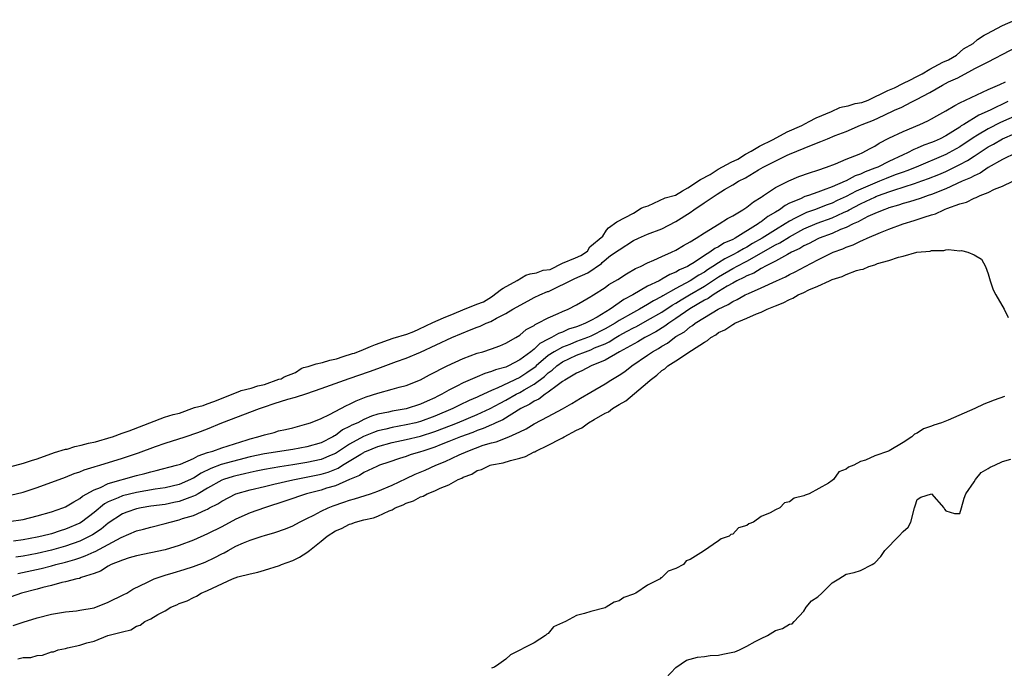
# Model space of a CAD drawing. Units: inches. Extents: x 2646000 to 2649000, y 1557000 to 1560000.
# Drawn here: x 2648723 to 2648861, y 1558360 to 1558452 of the extents above; entities that cross this region are included whole.
import ezdxf

# ---------------------------------------------------------------- set-up
doc = ezdxf.new("R2010")
doc.units = ezdxf.units.IN
doc.header["$MEASUREMENT"] = 0
doc.layers.add('LD26461557_2ft', color=21, linetype='Continuous')

msp = doc.modelspace()

# ---------------------------------------------------------------- linework, layer by layer
at = {"layer": 'LD26461557_2ft'}
for points, elevation in [([(2648719.7, 1558388.39), (2648723.05, 1558389.31), (2648724.17, 1558389.69), (2648724.99, 1558389.92), (2648727.41, 1558390.79), (2648729, 1558391.25), (2648729.19, 1558391.29), (2648730.3, 1558391.65), (2648731.2, 1558391.81), (2648732.21, 1558392.12), (2648733.21, 1558392.3), (2648735.42, 1558392.98), (2648735.59, 1558393.01), (2648736.94, 1558393.5), (2648737.93, 1558393.84), (2648742.92, 1558395.77), (2648744.16, 1558396.13), (2648745.05, 1558396.34), (2648747.17, 1558397.14), (2648748.36, 1558397.42), (2648748.95, 1558397.66), (2648749.9, 1558397.99), (2648753.54, 1558399.46), (2648753.72, 1558399.52), (2648755.16, 1558399.88), (2648756.09, 1558400.17), (2648757.04, 1558400.4), (2648759.06, 1558401.11), (2648759.35, 1558401.18), (2648759.79, 1558401.48), (2648761.4, 1558402.09), (2648762.17, 1558402.62), (2648762.52, 1558402.78), (2648763.16, 1558402.91), (2648764.32, 1558403.31), (2648765.17, 1558403.48), (2648766.21, 1558403.82), (2648767.18, 1558404.01), (2648768.11, 1558404.3), (2648769.43, 1558404.76), (2648769.69, 1558404.81), (2648770.95, 1558405.33), (2648771.94, 1558405.71), (2648772.68, 1558406.02), (2648775.15, 1558406.92), (2648777.07, 1558407.48), (2648778.04, 1558407.85), (2648778.78, 1558408.17), (2648780.73, 1558409.09), (2648782.23, 1558409.75), (2648783.76, 1558410.36), (2648784.97, 1558410.89), (2648786.96, 1558411.69), (2648787.86, 1558412.02), (2648789.02, 1558412.71), (2648790.39, 1558413.79), (2648790.64, 1558413.94), (2648792.63, 1558415.04), (2648793.82, 1558415.77), (2648794.45, 1558415.97), (2648795.35, 1558416.09), (2648796.27, 1558416.47), (2648797.27, 1558416.59), (2648799.03, 1558417.47), (2648800.85, 1558418.23), (2648801.59, 1558418.57), (2648802.52, 1558419.18), (2648802.87, 1558419.75), (2648804.71, 1558421.29), (2648805.22, 1558422.12), (2648805.5, 1558422.44), (2648806.65, 1558423.27), (2648809, 1558424.49), (2648810.09, 1558425.22), (2648810.44, 1558425.37), (2648811.07, 1558425.55), (2648813.49, 1558426.66), (2648814.93, 1558427.07), (2648815.9, 1558427.64), (2648816.69, 1558428.07), (2648818.47, 1558429.24), (2648819.82, 1558429.98), (2648820.94, 1558430.7), (2648822.77, 1558431.69), (2648823.7, 1558432.14), (2648824.79, 1558432.83), (2648825.61, 1558433.27), (2648826.76, 1558433.93), (2648828.71, 1558434.88), (2648830.66, 1558435.98), (2648832.73, 1558436.86), (2648833.77, 1558437.44), (2648834.73, 1558437.92), (2648836.93, 1558438.82), (2648838.07, 1558439.39), (2648838.46, 1558439.5), (2648839.27, 1558439.61), (2648840.27, 1558439.98), (2648841.19, 1558440.11), (2648842.06, 1558440.44), (2648844.86, 1558441.77), (2648845.81, 1558442.18), (2648846.97, 1558442.8), (2648848.04, 1558443.31), (2648848.84, 1558443.73), (2648849.67, 1558444.14), (2648850.78, 1558444.81), (2648852.6, 1558445.76), (2648853.39, 1558446.11), (2648854.53, 1558446.75), (2648855.52, 1558447.65), (2648856.86, 1558448.39), (2648857.49, 1558448.96), (2648858.44, 1558449.59), (2648858.81, 1558449.77), (2648860.99, 1558450.95), (2648862.82, 1558451.77)], 7766), ([(2648721.21, 1558384.79), (2648723, 1558385.22), (2648725, 1558385.87), (2648729, 1558387.34), (2648730.18, 1558387.82), (2648731, 1558388.09), (2648731.63, 1558388.37), (2648733, 1558388.76), (2648733.17, 1558388.83), (2648733.81, 1558389), (2648737, 1558389.99), (2648739.25, 1558390.75), (2648741.66, 1558391.66), (2648743, 1558392.12), (2648745.83, 1558393), (2648747.63, 1558393.63), (2648749, 1558394.15), (2648751.01, 1558394.99), (2648756.3, 1558397), (2648757, 1558397.21), (2648758.39, 1558397.69), (2648760.31, 1558398.31), (2648761.39, 1558398.61), (2648763, 1558399.13), (2648765, 1558399.81), (2648768.3, 1558401), (2648768.95, 1558401.2), (2648771.8, 1558402.2), (2648773, 1558402.65), (2648775.62, 1558403.62), (2648777, 1558404.1), (2648779, 1558404.94), (2648783.42, 1558407), (2648784.8, 1558407.55), (2648786.13, 1558408.13), (2648787, 1558408.46), (2648787.4, 1558408.6), (2648788.27, 1558409), (2648788.91, 1558409.24), (2648789.71, 1558409.71), (2648791, 1558410.38), (2648792.03, 1558411), (2648794.18, 1558412.18), (2648795, 1558412.61), (2648795.8, 1558413), (2648796.9, 1558413.46), (2648797.04, 1558413.47), (2648800.75, 1558415.32), (2648802.56, 1558416.13), (2648804.51, 1558417.43), (2648804.58, 1558417.55), (2648805.78, 1558418.55), (2648807, 1558419.37), (2648809, 1558420.67), (2648809.72, 1558421), (2648811, 1558421.55), (2648813, 1558422.32), (2648815, 1558423.32), (2648817, 1558424.63), (2648817.51, 1558425), (2648818.98, 1558425.99), (2648820.8, 1558427.18), (2648821.84, 1558427.84), (2648823, 1558428.5), (2648823.81, 1558429), (2648824.8, 1558429.48), (2648826.64, 1558430.64), (2648827.26, 1558431), (2648828.7, 1558431.69), (2648830.67, 1558432.67), (2648831, 1558432.81), (2648834.09, 1558434.09), (2648835.41, 1558434.59), (2648836.36, 1558435), (2648837.43, 1558435.43), (2648839, 1558436.04), (2648841, 1558436.89), (2648841.22, 1558437), (2648842.83, 1558437.62), (2648844.35, 1558438.34), (2648845.81, 1558439), (2648846.84, 1558439.44), (2648848.14, 1558440.14), (2648849, 1558440.55), (2648849.79, 1558441), (2648850.79, 1558441.5), (2648852.54, 1558442.54), (2648853.39, 1558443), (2648854.7, 1558443.58), (2648856.67, 1558444.67), (2648857.12, 1558444.88), (2648859, 1558445.82), (2648865.08, 1558449)], 7768), ([(2648721, 1558381.09), (2648723, 1558381.38), (2648725, 1558381.87), (2648727, 1558382.46), (2648728.6, 1558383), (2648729, 1558383.16), (2648730.13, 1558383.87), (2648731, 1558384.3), (2648731.37, 1558384.63), (2648733, 1558385.55), (2648733.89, 1558385.89), (2648735, 1558386.43), (2648739, 1558387.57), (2648740.16, 1558387.84), (2648741, 1558388.09), (2648741.75, 1558388.25), (2648744.64, 1558389), (2648745, 1558389.1), (2648745.16, 1558389.16), (2648747, 1558389.97), (2648747.65, 1558390.35), (2648749, 1558390.78), (2648749.16, 1558390.84), (2648749.76, 1558391), (2648751, 1558391.44), (2648754.57, 1558392.57), (2648755, 1558392.72), (2648756.09, 1558393), (2648757, 1558393.31), (2648758.36, 1558393.64), (2648759, 1558393.83), (2648759.96, 1558394.04), (2648761, 1558394.29), (2648763, 1558394.82), (2648763.5, 1558395), (2648765, 1558395.61), (2648766.17, 1558396.17), (2648768.57, 1558397.43), (2648769, 1558397.6), (2648769.92, 1558398.08), (2648771.36, 1558398.64), (2648773, 1558399.18), (2648775, 1558399.7), (2648775.99, 1558399.99), (2648777, 1558400.25), (2648779, 1558401.04), (2648780.26, 1558401.74), (2648782.74, 1558403), (2648785, 1558404.02), (2648787, 1558404.77), (2648787.76, 1558405), (2648789, 1558405.41), (2648790.17, 1558405.83), (2648791, 1558406.18), (2648792.44, 1558407), (2648793, 1558407.35), (2648793.89, 1558408.11), (2648795, 1558408.71), (2648795.16, 1558408.84), (2648795.54, 1558409), (2648797, 1558409.79), (2648798.38, 1558410.38), (2648799, 1558410.67), (2648799.8, 1558411), (2648801, 1558411.59), (2648801.87, 1558412.13), (2648803, 1558412.77), (2648803.13, 1558412.87), (2648803.36, 1558413), (2648805, 1558414.06), (2648805.54, 1558414.46), (2648806.81, 1558415.19), (2648808.03, 1558415.97), (2648809.3, 1558416.7), (2648809.99, 1558417), (2648811, 1558417.52), (2648811.87, 1558417.87), (2648813, 1558418.39), (2648814.39, 1558419), (2648815, 1558419.29), (2648816.05, 1558419.95), (2648817, 1558420.47), (2648817.86, 1558421), (2648819, 1558421.76), (2648821.1, 1558423), (2648822.25, 1558423.75), (2648823, 1558424.15), (2648824.42, 1558425), (2648825, 1558425.37), (2648825.9, 1558426.1), (2648827, 1558426.76), (2648827.13, 1558426.87), (2648827.35, 1558427), (2648829, 1558428.11), (2648830.91, 1558429.09), (2648832.33, 1558429.67), (2648833.79, 1558430.21), (2648835, 1558430.59), (2648836.21, 1558431), (2648837.47, 1558431.47), (2648839, 1558432.11), (2648840.83, 1558432.83), (2648841.21, 1558433), (2648842.36, 1558433.64), (2648843, 1558433.96), (2648843.64, 1558434.36), (2648845, 1558435.06), (2648847, 1558436.04), (2648849.38, 1558437), (2648850.5, 1558437.5), (2648851, 1558437.78), (2648851.76, 1558438.24), (2648853, 1558438.92), (2648854.3, 1558439.7), (2648855, 1558440.06), (2648859, 1558441.94), (2648860.64, 1558442.64), (2648861.45, 1558443)], 7770), ([(2648861.78, 1558440.22), (2648859.25, 1558439), (2648857.69, 1558438.31), (2648855.57, 1558437), (2648855.2, 1558436.8), (2648855, 1558436.65), (2648854.02, 1558436.02), (2648853, 1558435.41), (2648852.22, 1558435), (2648851.37, 1558434.63), (2648851, 1558434.46), (2648849.91, 1558434.09), (2648849, 1558433.67), (2648848.51, 1558433.49), (2648847.61, 1558433), (2648847, 1558432.74), (2648845, 1558431.79), (2648843.44, 1558431), (2648843, 1558430.83), (2648841.65, 1558430.35), (2648841, 1558430.03), (2648840.23, 1558429.77), (2648839, 1558429.08), (2648838.83, 1558429), (2648837, 1558428.23), (2648835.73, 1558427.73), (2648835, 1558427.48), (2648833.69, 1558427), (2648833.16, 1558426.84), (2648832.55, 1558426.55), (2648831, 1558425.9), (2648830.39, 1558425.61), (2648829.59, 1558425), (2648829, 1558424.65), (2648827.94, 1558424.06), (2648827, 1558423.31), (2648826.8, 1558423.2), (2648826.57, 1558423), (2648823.35, 1558421), (2648823, 1558420.81), (2648821.73, 1558420.27), (2648821, 1558419.78), (2648820.46, 1558419.54), (2648819.78, 1558419), (2648819, 1558418.53), (2648817.58, 1558417.58), (2648817, 1558417.23), (2648816.61, 1558417), (2648815.49, 1558416.51), (2648815, 1558416.2), (2648814.13, 1558415.88), (2648813, 1558415.2), (2648812.86, 1558415.14), (2648812.62, 1558415), (2648811, 1558414.21), (2648808.92, 1558413), (2648807.65, 1558412.35), (2648807, 1558411.87), (2648805.74, 1558411), (2648803.88, 1558409.88), (2648803, 1558409.39), (2648802.25, 1558409), (2648801.34, 1558408.66), (2648801, 1558408.51), (2648799.85, 1558408.15), (2648799, 1558407.76), (2648798.43, 1558407.57), (2648797.46, 1558407), (2648797, 1558406.78), (2648795.83, 1558406.17), (2648795, 1558405.36), (2648794.55, 1558405), (2648793, 1558403.83), (2648791.38, 1558403), (2648791, 1558402.83), (2648789.56, 1558402.44), (2648789, 1558402.19), (2648788.08, 1558401.92), (2648787, 1558401.44), (2648785, 1558400.59), (2648784.13, 1558400.13), (2648783, 1558399.58), (2648782.02, 1558399), (2648781.33, 1558398.67), (2648781, 1558398.49), (2648779.96, 1558398.04), (2648779, 1558397.6), (2648777, 1558396.97), (2648775, 1558396.62), (2648774.48, 1558396.48), (2648773, 1558396.18), (2648772.09, 1558395.91), (2648771, 1558395.44), (2648770.15, 1558395), (2648769.34, 1558394.66), (2648769, 1558394.44), (2648768.02, 1558393.98), (2648767, 1558393.2), (2648766.86, 1558393.14), (2648766.66, 1558393), (2648765, 1558392.18), (2648763, 1558391.59), (2648761, 1558391.21), (2648757, 1558390.63), (2648755, 1558390.17), (2648750.9, 1558389.1), (2648749.44, 1558388.56), (2648748.1, 1558387.9), (2648747, 1558387.2), (2648746.86, 1558387.14), (2648746.58, 1558387), (2648745, 1558386.31), (2648743, 1558385.83), (2648741.62, 1558385.62), (2648739, 1558385.18), (2648737, 1558384.68), (2648736.4, 1558384.4), (2648735, 1558383.83), (2648734.45, 1558383.55), (2648733, 1558382.37), (2648731.22, 1558381), (2648731, 1558380.86), (2648729, 1558380), (2648728.22, 1558379.78), (2648727, 1558379.36), (2648725.66, 1558379), (2648725, 1558378.85), (2648723, 1558378.49), (2648721.67, 1558378.33)], 7772), ([(2648865, 1558439.14), (2648860.71, 1558437.29), (2648859, 1558436.4), (2648857.49, 1558435.49), (2648856.87, 1558435.13), (2648855, 1558433.88), (2648853.46, 1558433), (2648853, 1558432.76), (2648848.86, 1558431), (2648847.53, 1558430.47), (2648847, 1558430.29), (2648845.89, 1558429.89), (2648844.6, 1558429.4), (2648843.66, 1558429), (2648843, 1558428.75), (2648840.38, 1558427.62), (2648839, 1558426.86), (2648837.72, 1558426.28), (2648837, 1558425.94), (2648836.3, 1558425.7), (2648834.51, 1558425), (2648833.39, 1558424.61), (2648833, 1558424.44), (2648831.79, 1558423.79), (2648831, 1558423.4), (2648830.37, 1558423), (2648829, 1558422.18), (2648827.12, 1558421), (2648825.78, 1558420.22), (2648825, 1558419.74), (2648824.51, 1558419.49), (2648823.7, 1558419), (2648823, 1558418.63), (2648821.9, 1558418.1), (2648821, 1558417.53), (2648820.21, 1558417), (2648819.46, 1558416.54), (2648819, 1558416.22), (2648818.21, 1558415.79), (2648817, 1558414.97), (2648815, 1558413.91), (2648813.14, 1558412.86), (2648813, 1558412.77), (2648811.83, 1558412.17), (2648811, 1558411.65), (2648809.88, 1558411), (2648809, 1558410.53), (2648807, 1558409.38), (2648806.41, 1558409), (2648805, 1558408.2), (2648803, 1558407.2), (2648802.53, 1558407), (2648801, 1558406.42), (2648800.03, 1558406.03), (2648799, 1558405.65), (2648797.85, 1558405), (2648797, 1558404.44), (2648795.32, 1558403), (2648795.16, 1558402.84), (2648795, 1558402.72), (2648793.98, 1558402.02), (2648793, 1558401.37), (2648789.91, 1558399.91), (2648789, 1558399.53), (2648787.26, 1558398.74), (2648787, 1558398.61), (2648785.86, 1558398.13), (2648784.51, 1558397.49), (2648783.55, 1558397), (2648781, 1558395.91), (2648779, 1558395.17), (2648778.34, 1558395), (2648777, 1558394.7), (2648775, 1558394.34), (2648774.1, 1558394.1), (2648773, 1558393.84), (2648772.37, 1558393.63), (2648770.96, 1558393.04), (2648769, 1558391.97), (2648767, 1558390.66), (2648766.43, 1558390.43), (2648765, 1558389.81), (2648763, 1558389.38), (2648761, 1558389.06), (2648759.2, 1558388.8), (2648757, 1558388.42), (2648755.85, 1558388.15), (2648755, 1558387.97), (2648754.22, 1558387.78), (2648753, 1558387.51), (2648752.6, 1558387.41), (2648751.23, 1558387), (2648751, 1558386.91), (2648749, 1558385.79), (2648747.65, 1558385), (2648747.25, 1558384.75), (2648747, 1558384.65), (2648746.48, 1558384.48), (2648745, 1558383.91), (2648744.26, 1558383.74), (2648743, 1558383.48), (2648741, 1558383.22), (2648739.65, 1558383), (2648739, 1558382.87), (2648737.62, 1558382.38), (2648737, 1558382.14), (2648735, 1558380.84), (2648734, 1558380), (2648732.79, 1558379.21), (2648732.4, 1558379), (2648731, 1558378.33), (2648729, 1558377.6), (2648727, 1558377.03), (2648725, 1558376.59), (2648723, 1558376.2), (2648721.96, 1558376.04)], 7774), ([(2648722.24, 1558373.76), (2648725.53, 1558374.47), (2648727, 1558374.83), (2648727.61, 1558375), (2648729, 1558375.35), (2648730.29, 1558375.71), (2648731, 1558375.97), (2648731.77, 1558376.23), (2648733, 1558376.81), (2648733.14, 1558376.86), (2648735, 1558377.83), (2648736.83, 1558378.83), (2648739, 1558379.77), (2648739.98, 1558380.02), (2648741, 1558380.3), (2648743, 1558380.78), (2648743.71, 1558381), (2648745, 1558381.31), (2648745.48, 1558381.48), (2648747, 1558381.94), (2648748.74, 1558382.74), (2648749, 1558382.84), (2648749.29, 1558383), (2648750.44, 1558383.56), (2648751, 1558383.95), (2648753, 1558384.96), (2648755, 1558385.52), (2648757, 1558386.01), (2648758.32, 1558386.32), (2648761, 1558386.97), (2648765, 1558387.75), (2648765.98, 1558388.02), (2648767.4, 1558388.6), (2648768, 1558389), (2648770.58, 1558390.58), (2648771, 1558390.82), (2648771.13, 1558390.87), (2648771.38, 1558391), (2648773, 1558391.65), (2648775, 1558392.21), (2648777, 1558392.63), (2648779, 1558393.09), (2648781, 1558393.75), (2648783.35, 1558394.65), (2648784.22, 1558395), (2648787, 1558396.16), (2648788.82, 1558397), (2648790.23, 1558397.77), (2648791, 1558398.16), (2648792.5, 1558399), (2648793, 1558399.25), (2648793.63, 1558399.63), (2648795, 1558400.41), (2648796.48, 1558401.52), (2648797, 1558402.02), (2648797.57, 1558402.42), (2648798.2, 1558403), (2648799, 1558403.55), (2648801, 1558404.49), (2648802.24, 1558405), (2648803, 1558405.28), (2648803.52, 1558405.52), (2648805, 1558406.13), (2648805.59, 1558406.41), (2648806.51, 1558407), (2648807, 1558407.28), (2648808.13, 1558407.87), (2648809, 1558408.36), (2648809.43, 1558408.57), (2648811, 1558409.42), (2648813, 1558410.57), (2648814.46, 1558411.54), (2648815, 1558411.84), (2648815.71, 1558412.29), (2648816.88, 1558413), (2648819, 1558414.24), (2648821, 1558415.53), (2648823, 1558416.72), (2648823.19, 1558416.81), (2648823.52, 1558417), (2648825, 1558417.76), (2648829, 1558420.04), (2648829.65, 1558420.35), (2648831, 1558421.2), (2648833, 1558422.29), (2648834.89, 1558423.11), (2648837, 1558423.87), (2648838.62, 1558424.62), (2648839.15, 1558424.85), (2648839.4, 1558425), (2648841, 1558425.82), (2648841.82, 1558426.18), (2648843, 1558426.79), (2648843.16, 1558426.84), (2648843.52, 1558427), (2648845, 1558427.54), (2648845.82, 1558427.82), (2648847, 1558428.17), (2648848.74, 1558428.74), (2648849, 1558428.82), (2648850.6, 1558429.4), (2648852.02, 1558429.98), (2648853, 1558430.4), (2648855, 1558431.35), (2648856.07, 1558431.93), (2648857, 1558432.56), (2648859, 1558433.86), (2648859.75, 1558434.25), (2648861, 1558434.98), (2648864.47, 1558436.47)], 7776), ([(2648862.94, 1558433), (2648861, 1558432.07), (2648859, 1558430.96), (2648857.84, 1558430.16), (2648857, 1558429.79), (2648856.51, 1558429.49), (2648855.34, 1558429), (2648853, 1558427.95), (2648851, 1558427.16), (2648850.52, 1558427), (2648849.41, 1558426.59), (2648847.89, 1558426.11), (2648847, 1558425.87), (2648846.36, 1558425.64), (2648845, 1558425.26), (2648844.82, 1558425.18), (2648844.29, 1558425), (2648843, 1558424.46), (2648842.02, 1558424.02), (2648841, 1558423.5), (2648840.69, 1558423.31), (2648839.97, 1558423), (2648839, 1558422.51), (2648838.19, 1558422.19), (2648837, 1558421.65), (2648835.18, 1558421), (2648835, 1558420.92), (2648833.75, 1558420.25), (2648833, 1558419.91), (2648832.45, 1558419.55), (2648831.28, 1558419), (2648830.7, 1558418.7), (2648829, 1558417.76), (2648827.54, 1558417), (2648827.21, 1558416.79), (2648827, 1558416.71), (2648825.95, 1558416.05), (2648825, 1558415.69), (2648824.57, 1558415.43), (2648823.59, 1558415), (2648823, 1558414.67), (2648822.23, 1558414.23), (2648821, 1558413.46), (2648820.24, 1558413), (2648819.52, 1558412.48), (2648819, 1558412.24), (2648816.96, 1558411.04), (2648815, 1558409.66), (2648813.98, 1558409), (2648813.42, 1558408.58), (2648812.18, 1558407.82), (2648810.88, 1558407.12), (2648810.63, 1558407), (2648809.6, 1558406.4), (2648807.03, 1558405), (2648805, 1558403.8), (2648803.05, 1558403), (2648801.71, 1558402.28), (2648801, 1558401.97), (2648799.33, 1558401), (2648799, 1558400.78), (2648798.25, 1558400.25), (2648797, 1558399.28), (2648796.58, 1558399), (2648795.69, 1558398.31), (2648795, 1558398.01), (2648794.39, 1558397.61), (2648793.15, 1558397), (2648790.58, 1558395.42), (2648789.63, 1558395), (2648789.22, 1558394.78), (2648789, 1558394.71), (2648787.83, 1558394.17), (2648787, 1558393.9), (2648786.36, 1558393.64), (2648784.62, 1558393), (2648783, 1558392.34), (2648781.93, 1558391.93), (2648781, 1558391.56), (2648779.31, 1558391), (2648779, 1558390.88), (2648777.55, 1558390.45), (2648777, 1558390.25), (2648776.03, 1558389.97), (2648774.55, 1558389.45), (2648773.23, 1558389), (2648772.84, 1558388.84), (2648771, 1558387.98), (2648770.42, 1558387.58), (2648769, 1558387), (2648767, 1558386.12), (2648765.76, 1558385.76), (2648765, 1558385.51), (2648762.93, 1558385), (2648760.02, 1558383.98), (2648757.01, 1558383), (2648755, 1558382.28), (2648753, 1558381.42), (2648751, 1558380.34), (2648749, 1558379.32), (2648747, 1558378.45), (2648745, 1558377.68), (2648743, 1558377.08), (2648739, 1558376.25), (2648737.95, 1558375.95), (2648737, 1558375.64), (2648735.42, 1558375), (2648735, 1558374.77), (2648733.92, 1558374.08), (2648733, 1558373.74), (2648731.18, 1558373.18), (2648730.93, 1558373.07), (2648730.56, 1558373), (2648729, 1558372.57), (2648728.47, 1558372.47), (2648727, 1558372.06), (2648725.78, 1558371.78), (2648725, 1558371.57), (2648722.77, 1558371), (2648719, 1558369.65)], 7778), ([(2648721.59, 1558366.41), (2648723, 1558366.89), (2648725, 1558367.51), (2648727, 1558368.02), (2648729, 1558368.36), (2648730.51, 1558368.51), (2648731, 1558368.59), (2648733, 1558368.94), (2648735, 1558369.7), (2648737.22, 1558370.78), (2648737.62, 1558371), (2648738.45, 1558371.55), (2648740.54, 1558372.54), (2648741, 1558372.78), (2648741.49, 1558373), (2648743, 1558373.52), (2648744.13, 1558373.87), (2648745.69, 1558374.31), (2648747, 1558374.73), (2648748.64, 1558375.36), (2648750.01, 1558375.99), (2648751, 1558376.53), (2648751.33, 1558376.67), (2648751.89, 1558377), (2648753, 1558377.6), (2648754.08, 1558378.08), (2648755, 1558378.46), (2648756.68, 1558379), (2648757, 1558379.1), (2648758.49, 1558379.51), (2648759.96, 1558380.04), (2648761, 1558380.48), (2648761.96, 1558381), (2648763, 1558381.49), (2648763.98, 1558381.98), (2648765, 1558382.54), (2648765.97, 1558383), (2648766.71, 1558383.29), (2648768.21, 1558383.79), (2648769, 1558384.08), (2648769.72, 1558384.28), (2648771.94, 1558385), (2648773, 1558385.37), (2648775, 1558386.21), (2648777, 1558387.13), (2648778.27, 1558387.73), (2648779.68, 1558388.32), (2648781.15, 1558389), (2648782.46, 1558389.54), (2648784.47, 1558390.47), (2648785.65, 1558391), (2648787.81, 1558391.81), (2648789, 1558392.17), (2648789.68, 1558392.32), (2648791.43, 1558393), (2648793, 1558393.7), (2648793.88, 1558394.12), (2648795, 1558394.84), (2648797, 1558395.88), (2648799, 1558396.94), (2648800.31, 1558397.69), (2648801.55, 1558398.45), (2648803, 1558399.28), (2648805, 1558400.46), (2648805.83, 1558401), (2648807, 1558401.71), (2648807.77, 1558402.23), (2648808.76, 1558403), (2648811, 1558404.5), (2648811.7, 1558405), (2648812.53, 1558405.47), (2648813, 1558405.78), (2648813.78, 1558406.22), (2648814.78, 1558407), (2648815, 1558407.14), (2648816.18, 1558407.82), (2648817, 1558408.5), (2648817.32, 1558408.68), (2648817.71, 1558409), (2648819, 1558409.82), (2648820.94, 1558411), (2648822.36, 1558411.64), (2648823, 1558412.08), (2648823.64, 1558412.36), (2648824.77, 1558413), (2648825.22, 1558413.22), (2648827, 1558413.99), (2648829.16, 1558415), (2648830.44, 1558415.56), (2648831, 1558415.87), (2648831.77, 1558416.23), (2648833.18, 1558417), (2648835, 1558417.95), (2648837.16, 1558419), (2648838.51, 1558419.49), (2648839, 1558419.72), (2648839.95, 1558420.05), (2648841, 1558420.58), (2648841.31, 1558420.69), (2648841.92, 1558421), (2648843.8, 1558421.8), (2648845, 1558422.27), (2648847, 1558423.02), (2648848.54, 1558423.46), (2648849.96, 1558423.96), (2648851, 1558424.27), (2648851.58, 1558424.42), (2648852.76, 1558425), (2648852.94, 1558425.06), (2648853.16, 1558425.16), (2648855, 1558425.83), (2648855.92, 1558426.08), (2648857, 1558426.64), (2648857.3, 1558426.7), (2648857.86, 1558427), (2648859, 1558427.44), (2648859.9, 1558427.9), (2648861, 1558428.32), (2648862.44, 1558429)], 7780), ([(2648722.27, 1558361.73), (2648723, 1558361.9), (2648724.07, 1558361.93), (2648725, 1558362.22), (2648725.75, 1558362.25), (2648727, 1558362.7), (2648727.28, 1558362.72), (2648727.94, 1558363), (2648729, 1558363.2), (2648729.28, 1558363.28), (2648731, 1558363.65), (2648732, 1558364), (2648733, 1558364.24), (2648734.93, 1558365), (2648737, 1558365.54), (2648738.18, 1558365.82), (2648739, 1558366.34), (2648739.51, 1558366.49), (2648740.14, 1558367), (2648741, 1558367.39), (2648742, 1558368), (2648743, 1558368.5), (2648743.83, 1558369), (2648744.68, 1558369.32), (2648745, 1558369.51), (2648746.11, 1558369.89), (2648747, 1558370.37), (2648747.45, 1558370.55), (2648748.09, 1558371), (2648749, 1558371.35), (2648749.71, 1558371.71), (2648752.53, 1558373), (2648753.28, 1558373.28), (2648755, 1558373.73), (2648756.06, 1558373.94), (2648757, 1558374.22), (2648759.13, 1558374.87), (2648759.41, 1558375), (2648761, 1558375.57), (2648761.95, 1558376.05), (2648763, 1558376.71), (2648763.34, 1558377), (2648765, 1558378.29), (2648765.87, 1558379), (2648767, 1558379.76), (2648767.89, 1558380.11), (2648769, 1558380.72), (2648769.24, 1558380.76), (2648769.83, 1558381), (2648771, 1558381.31), (2648772.4, 1558381.6), (2648773, 1558381.83), (2648774.58, 1558382.58), (2648775, 1558382.73), (2648775.45, 1558383), (2648776.56, 1558383.44), (2648777, 1558383.68), (2648778.01, 1558383.99), (2648779, 1558384.57), (2648779.36, 1558384.64), (2648779.96, 1558385), (2648781, 1558385.4), (2648781.79, 1558385.79), (2648783, 1558386.25), (2648784.33, 1558387), (2648784.81, 1558387.19), (2648785, 1558387.31), (2648786.23, 1558387.77), (2648787, 1558388.26), (2648787.58, 1558388.42), (2648788.82, 1558389), (2648789, 1558389.05), (2648790.65, 1558389.35), (2648791.66, 1558389.66), (2648793, 1558389.98), (2648793.78, 1558390.22), (2648795, 1558390.87), (2648795.1, 1558390.9), (2648795.25, 1558391), (2648797, 1558391.82), (2648798.74, 1558392.74), (2648799, 1558392.86), (2648799.23, 1558393), (2648801, 1558393.96), (2648801.71, 1558394.29), (2648802.69, 1558395), (2648803.46, 1558395.46), (2648805, 1558396.32), (2648805.47, 1558396.53), (2648806.07, 1558397), (2648807, 1558397.57), (2648807.93, 1558398.07), (2648811, 1558400.68), (2648811.34, 1558401), (2648812.3, 1558401.7), (2648813, 1558402.35), (2648813.42, 1558402.58), (2648813.86, 1558403), (2648815, 1558403.73), (2648817.17, 1558405.17), (2648819, 1558406.33), (2648819.44, 1558406.56), (2648819.91, 1558407), (2648820.61, 1558407.39), (2648821, 1558407.68), (2648821.9, 1558408.1), (2648823, 1558408.84), (2648823.12, 1558408.88), (2648823.31, 1558409), (2648825, 1558409.73), (2648826.34, 1558410.34), (2648827, 1558410.59), (2648827.86, 1558411), (2648829, 1558411.47), (2648830.12, 1558411.88), (2648831, 1558412.37), (2648831.48, 1558412.52), (2648832.23, 1558413), (2648833, 1558413.35), (2648833.71, 1558413.71), (2648835, 1558414.24), (2648836.62, 1558415), (2648836.89, 1558415.11), (2648837, 1558415.17), (2648838.43, 1558415.57), (2648839, 1558415.88), (2648840.44, 1558416.44), (2648841, 1558416.58), (2648841.38, 1558416.62), (2648842.18, 1558417), (2648843, 1558417.24), (2648843.41, 1558417.41), (2648845, 1558417.83), (2648846.33, 1558418.33), (2648847, 1558418.45), (2648848.94, 1558419), (2648850.82, 1558419.18), (2648851, 1558419.25), (2648852.74, 1558419.26), (2648853, 1558419.34), (2648853.4, 1558419.4), (2648855, 1558419.23), (2648855.24, 1558419.24), (2648856.14, 1558419), (2648857, 1558418.65), (2648858.05, 1558418.05), (2648858.63, 1558417), (2648859, 1558415.95), (2648859.28, 1558415), (2648859.71, 1558413.71), (2648860.07, 1558413), (2648861.23, 1558411), (2648861.82, 1558409.82)], 7782), ([(2648861.3, 1558398.7), (2648859.84, 1558398.16), (2648859, 1558397.82), (2648858.37, 1558397.63), (2648857.1, 1558397), (2648853.37, 1558395.37), (2648852.41, 1558395), (2648851.35, 1558394.65), (2648851, 1558394.49), (2648849.86, 1558394.14), (2648849, 1558393.5), (2648848.61, 1558393.39), (2648848.25, 1558393), (2648847, 1558392.22), (2648845.04, 1558391.04), (2648844.95, 1558391), (2648843, 1558390.31), (2648841.72, 1558389.72), (2648841, 1558389.53), (2648840.07, 1558389), (2648839.29, 1558388.71), (2648839, 1558388.43), (2648837.94, 1558388.06), (2648837.21, 1558387), (2648837, 1558386.84), (2648836.5, 1558386.5), (2648833.77, 1558385), (2648833.19, 1558384.81), (2648833, 1558384.69), (2648831.65, 1558384.35), (2648831, 1558383.84), (2648830.3, 1558383.7), (2648829.63, 1558383), (2648829, 1558382.73), (2648828.29, 1558382.29), (2648827, 1558381.77), (2648825.9, 1558381), (2648825.25, 1558380.75), (2648825, 1558380.5), (2648823.8, 1558380.2), (2648823, 1558379.31), (2648822.73, 1558379.27), (2648822.51, 1558379), (2648821.35, 1558378.65), (2648821, 1558378.37), (2648818.88, 1558376.88), (2648817, 1558375.72), (2648816.45, 1558375.55), (2648816.07, 1558375), (2648815, 1558374.44), (2648813.9, 1558374.1), (2648813, 1558373.19), (2648812.85, 1558373.15), (2648812.75, 1558373), (2648811, 1558372.1), (2648809.32, 1558371), (2648809.1, 1558370.9), (2648809, 1558370.83), (2648807.64, 1558370.36), (2648807, 1558369.92), (2648806.27, 1558369.73), (2648805.17, 1558369), (2648805, 1558368.94), (2648803, 1558368.39), (2648802.12, 1558368.12), (2648801, 1558367.84), (2648799.42, 1558367), (2648797.75, 1558366.25), (2648797, 1558365.3), (2648796.79, 1558365.21), (2648796.63, 1558365), (2648795, 1558363.99), (2648791.7, 1558362.3), (2648791, 1558361.71), (2648790.04, 1558361), (2648789.42, 1558360.58), (2648789, 1558360.4)], 7784), ([(2648813.56, 1558359), (2648815, 1558360.51), (2648816.47, 1558361.53), (2648817, 1558361.71), (2648818.02, 1558361.98), (2648819, 1558362.07), (2648819.8, 1558362.2), (2648821, 1558362.26), (2648821.62, 1558362.38), (2648823, 1558362.68), (2648823.28, 1558362.72), (2648823.94, 1558363), (2648825, 1558363.52), (2648826.17, 1558364.17), (2648827, 1558364.59), (2648827.91, 1558365), (2648829, 1558365.72), (2648830, 1558366), (2648831, 1558366.6), (2648831.35, 1558366.65), (2648831.63, 1558367), (2648833, 1558368.46), (2648833.33, 1558369), (2648834.11, 1558369.89), (2648835, 1558370.48), (2648835.55, 1558371), (2648837, 1558372.45), (2648837.94, 1558373), (2648839, 1558373.65), (2648840.1, 1558373.9), (2648841, 1558374.17), (2648842.64, 1558375), (2648842.86, 1558375.14), (2648843, 1558375.25), (2648843.84, 1558376.16), (2648844.43, 1558377), (2648846.42, 1558379), (2648847, 1558379.69), (2648847.7, 1558380.3), (2648848.08, 1558381), (2648848.59, 1558383), (2648848.7, 1558383.3), (2648849, 1558384.18), (2648849.49, 1558384.51), (2648851, 1558385), (2648852.72, 1558383), (2648852.82, 1558382.82), (2648853, 1558382.58), (2648854.23, 1558382.23), (2648855, 1558382.19), (2648855.24, 1558383), (2648855.62, 1558384.38), (2648855.82, 1558385), (2648857, 1558386.65), (2648857.19, 1558387), (2648858.02, 1558387.98), (2648859, 1558388.53), (2648859.27, 1558388.73), (2648859.91, 1558389), (2648861, 1558389.54), (2648862.16, 1558389.84)], 7786)]:
    msp.add_lwpolyline(points, dxfattribs=dict(at, elevation=elevation))

doc.saveas('drawing.dxf')
